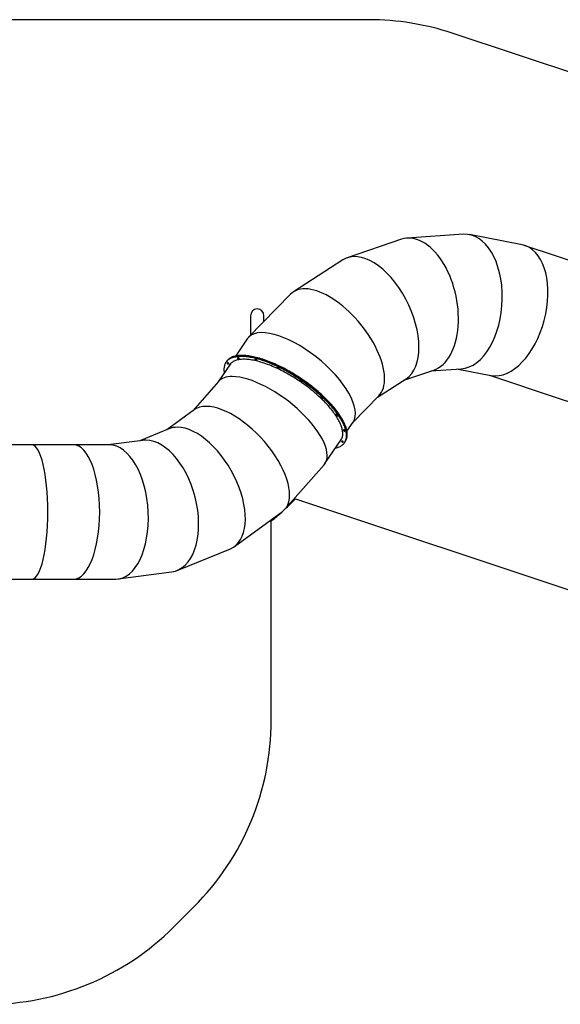
# Model space of a CAD drawing. Units: millimetres. Extents: x 3182 to 16873, y 3119 to 8726.
# Drawn here: x 10459 to 13535, y 3119 to 8726 of the extents above; entities that cross this region are included whole.
import ezdxf

# ---------------------------------------------------------------- set-up
doc = ezdxf.new("R2010")
doc.units = ezdxf.units.MM
doc.header["$LTSCALE"] = 200

msp = doc.modelspace()

# ---------------------------------------------------------------- linework, layer by layer
at = {"color": 3, "linetype": 'Continuous', "lineweight": 25}
for p, q in [((12446.3, 8725.7), (7899.6, 8725.7)), ((16189.5, 7559.2), (12920.6, 8648.8)), ((12028.9, 5997), (15304.8, 4905)), ((11890, 4735.3), (11890, 5870.5)), ((11334.7, 3558.7), (11450.7, 3674.6))]:
    msp.add_line(p, q, dxfattribs=at)
at = {"color": 7, "linetype": 'Continuous', "lineweight": 25}
for p, q in [((12630.8, 7475.1), (12323.3, 7370.3)), ((12983.6, 7504), (12664.1, 7481.8)), ((13318.4, 7443.2), (13018.8, 7501.8)), ((13776.8, 7291.5), (13334.5, 7439)), ((12297.5, 7357.8), (12016.6, 7176.4)), ((12000.3, 7162.9), (11761.7, 6917.7)), ((11772.5, 7039.5), (11772.5, 6928.7)), ((11848.6, 7007), (11848.6, 7039.5)), ((11754.1, 6908.3), (11688.2, 6810.9)), ((11657.9, 6766), (11588.1, 6662.8)), ((11634.6, 6777.1), (11632.6, 6774.1)), ((11636.7, 6780.2), (11634.6, 6777.1)), ((12645.2, 6672.9), (12815.5, 6730.9)), ((12799.2, 6725.4), (12971.4, 6737.3)), ((12953.6, 6736.1), (13139.8, 6699.6)), ((12495, 6575.8), (12657.3, 6680.7)), ((13131.7, 6701.2), (13535.2, 6566.7)), ((11590.8, 6665.9), (11444.1, 6498.9)), ((12352.5, 6429.3), (12502.4, 6583.5)), ((13535.2, 6566.7), (13723, 6504.1)), ((11451.9, 6504.6), (11295.8, 6391)), ((11308.4, 6396.2), (11142.2, 6328.3)), ((12321.2, 6383), (12355.9, 6434.3)), ((12196.2, 6198.2), (12290.8, 6338)), ((10528.4, 6304.5), (10281.5, 6304.5)), ((10765.8, 6304.5), (10528.4, 6304.5)), ((10969.7, 6304.5), (10765.8, 6304.5)), ((11158.7, 6330.4), (10962.7, 6304.5)), ((12307.7, 6317.6), (12309.8, 6320.6)), ((12309.8, 6320.6), (12311.8, 6323.7)), ((11968.4, 5938.2), (12191.2, 6191.7)), ((11681.5, 5726.8), (11954.1, 5925.2)), ((11355.5, 5590.1), (11657.9, 5713.7)), ((11019.9, 5541.5), (11323.5, 5581.6)), ((10281.5, 5540.5), (10528.4, 5540.5)), ((10528.4, 5540.5), (10765.8, 5540.5)), ((10765.8, 5540.5), (11005.9, 5540.5))]:
    msp.add_line(p, q, dxfattribs=at)
at = {"color": 7, "linetype": 'Continuous', "lineweight": 25, "flags": 128}
for points in [[(12256.2, 6286.8), (12261.2, 6288), (12266.7, 6289.5), (12272, 6291.3), (12277, 6293.3), (12281.7, 6295.4), (12286.2, 6297.8), (12290.4, 6300.5), (12294.3, 6303.3), (12297.9, 6306.3), (12301.3, 6309.6), (12304.3, 6313), (12307.1, 6316.7), (12309.6, 6320.5), (12311.8, 6324.6), (12313.7, 6328.8), (12315.3, 6333.2), (12316.6, 6337.8), (12317.6, 6342.6), (12318.3, 6347.6), (12318.7, 6352.7), (12318.8, 6358), (12318.6, 6363.4), (12318.1, 6369.1), (12317.4, 6374.8), (12316.3, 6380.7), (12314.9, 6386.8), (12313.2, 6393), (12311.2, 6399.3), (12308.9, 6405.8), (12306.4, 6412.3), (12303.5, 6419), (12300.4, 6425.8), (12296.9, 6432.7), (12293.2, 6439.7), (12289.2, 6446.8), (12285, 6454), (12280.4, 6461.2), (12275.6, 6468.5), (12270.5, 6475.9), (12265.2, 6483.4), (12259.6, 6490.9), (12253.8, 6498.4), (12247.7, 6506), (12241.4, 6513.7), (12234.9, 6521.3), (12228.1, 6529), (12221.1, 6536.7), (12213.9, 6544.4), (12206.4, 6552.1), (12198.8, 6559.8), (12191, 6567.5), (12183, 6575.1), (12174.8, 6582.8), (12166.4, 6590.4), (12157.8, 6598), (12149.1, 6605.5), (12140.3, 6613), (12131.3, 6620.4), (12122.1, 6627.7), (12112.8, 6635), (12103.4, 6642.2), (12093.9, 6649.3), (12084.3, 6656.4), (12074.6, 6663.3), (12064.8, 6670.1), (12054.9, 6676.8), (12044.9, 6683.5), (12034.9, 6690), (12024.8, 6696.3), (12014.7, 6702.6), (12004.5, 6708.7), (11994.3, 6714.6), (11984.1, 6720.5), (11973.8, 6726.1), (11963.6, 6731.7), (11953.4, 6737), (11943.1, 6742.2), (11932.9, 6747.2), (11922.8, 6752.1), (11912.7, 6756.7), (11902.6, 6761.2), (11892.6, 6765.5), (11882.6, 6769.6), (11872.8, 6773.5), (11863, 6777.3), (11853.3, 6780.8), (11843.7, 6784.1), (11834.2, 6787.2), (11824.8, 6790.1), (11815.6, 6792.8), (11806.5, 6795.3), (11797.5, 6797.6), (11788.7, 6799.6), (11780, 6801.5), (11771.5, 6803.1), (11763.2, 6804.5), (11755, 6805.6), (11747.1, 6806.6), (11739.3, 6807.3), (11731.7, 6807.8), (11724.4, 6808.1), (11717.2, 6808.1), (11710.3, 6807.9), (11703.6, 6807.5), (11697.1, 6806.9), (11690.8, 6806), (11684.8, 6804.9), (11679.1, 6803.6), (11673.5, 6802.1), (11668.3, 6800.3), (11663.3, 6798.4), (11658.6, 6796.2), (11654.1, 6793.8), (11649.9, 6791.2), (11646, 6788.3), (11642.4, 6785.3), (11639, 6782), (11635.9, 6778.6), (11633.2, 6774.9), (11630.7, 6771.1), (11628.5, 6767.1), (11626.6, 6762.8), (11625, 6758.4), (11623.7, 6753.8), (11622.7, 6749), (11621.9, 6744.1), (11621.5, 6738.9), (11621.4, 6733.6), (11621.6, 6728.2), (11622.1, 6722.6), (11622.9, 6716.8), (11623.2, 6714.8)], [(12309.8, 6320.6), (12310.8, 6322.1), (12313.1, 6326.1), (12315.1, 6330.3), (12316.8, 6334.6), (12318.2, 6339.1), (12319.3, 6343.9), (12320.2, 6348.7), (12320.7, 6353.8), (12320.9, 6359), (12320.8, 6364.4), (12320.4, 6370), (12319.8, 6375.7), (12318.8, 6381.6), (12317.5, 6387.6), (12315.9, 6393.7), (12314.1, 6400), (12311.9, 6406.4), (12309.4, 6412.9), (12306.7, 6419.6), (12303.6, 6426.3), (12300.3, 6433.2), (12296.7, 6440.1), (12292.8, 6447.2), (12288.7, 6454.3), (12284.2, 6461.6), (12279.5, 6468.8), (12274.5, 6476.2), (12269.3, 6483.6), (12263.8, 6491.1), (12258.1, 6498.7), (12252.1, 6506.3), (12245.9, 6513.9), (12239.4, 6521.5), (12232.7, 6529.2), (12225.8, 6536.9), (12218.7, 6544.6), (12211.3, 6552.3), (12203.8, 6560), (12196, 6567.7), (12188.1, 6575.3), (12179.9, 6583), (12171.6, 6590.6), (12163.1, 6598.2), (12154.5, 6605.7), (12145.7, 6613.2), (12136.7, 6620.7), (12127.6, 6628), (12118.4, 6635.3), (12109.1, 6642.6), (12099.6, 6649.7), (12090, 6656.8), (12080.3, 6663.8), (12070.5, 6670.6), (12060.7, 6677.4), (12050.7, 6684.1), (12040.7, 6690.6), (12030.7, 6697), (12020.5, 6703.3), (12010.4, 6709.5), (12000.2, 6715.5), (11990, 6721.4), (11979.7, 6727.1), (11969.5, 6732.7), (11959.3, 6738.1), (11949, 6743.3), (11938.8, 6748.4), (11928.7, 6753.3), (11918.5, 6758.1), (11908.4, 6762.6), (11898.4, 6767), (11888.4, 6771.2), (11878.5, 6775.2), (11868.7, 6779), (11859, 6782.6), (11849.3, 6786), (11839.8, 6789.1), (11830.4, 6792.1), (11821.1, 6794.9), (11811.9, 6797.5), (11802.9, 6799.8), (11794, 6802), (11785.3, 6803.9), (11776.8, 6805.6), (11768.4, 6807), (11760.1, 6808.3), (11752.1, 6809.3), (11744.3, 6810.1), (11736.6, 6810.7), (11729.2, 6811.1), (11721.9, 6811.2), (11714.9, 6811.1), (11708.1, 6810.8), (11701.5, 6810.2), (11695.2, 6809.4), (11689.1, 6808.4), (11683.3, 6807.2), (11677.6, 6805.8), (11672.3, 6804.1), (11667.2, 6802.2), (11662.4, 6800.1), (11657.8, 6797.8), (11653.5, 6795.2), (11649.5, 6792.5), (11645.8, 6789.5), (11642.3, 6786.3), (11639.1, 6783), (11636.2, 6779.4), (11634.6, 6777.1)], [(12309.8, 6320.6), (12311.7, 6323.6), (12313.9, 6327.6), (12315.8, 6331.9), (12317.4, 6336.3), (12318.7, 6340.9), (12319.7, 6345.7), (12320.4, 6350.6), (12320.8, 6355.8), (12320.9, 6361), (12320.7, 6366.5), (12320.2, 6372.1), (12319.4, 6377.9), (12318.3, 6383.8), (12316.9, 6389.8), (12315.3, 6396), (12313.3, 6402.4), (12311, 6408.8), (12308.4, 6415.4), (12305.6, 6422.1), (12302.4, 6428.9), (12299, 6435.8), (12295.3, 6442.8), (12291.3, 6449.9), (12287, 6457), (12282.5, 6464.3), (12277.7, 6471.6), (12272.6, 6479), (12267.3, 6486.4), (12261.7, 6494), (12255.9, 6501.5), (12249.8, 6509.1), (12243.5, 6516.7), (12236.9, 6524.4), (12230.2, 6532.1), (12223.2, 6539.8), (12215.9, 6547.5), (12208.5, 6555.2), (12200.9, 6562.9), (12193.1, 6570.5), (12185, 6578.2), (12176.8, 6585.8), (12168.5, 6593.4), (12159.9, 6601), (12151.2, 6608.5), (12142.3, 6616), (12133.3, 6623.4), (12124.2, 6630.8), (12114.9, 6638.1), (12105.5, 6645.3), (12096, 6652.4), (12086.4, 6659.4), (12076.7, 6666.3), (12066.8, 6673.2), (12056.9, 6679.9), (12047, 6686.5), (12036.9, 6693), (12026.9, 6699.4), (12016.7, 6705.6), (12006.6, 6711.7), (11996.4, 6717.7), (11986.1, 6723.5), (11975.9, 6729.2), (11965.7, 6734.7), (11955.4, 6740.1), (11945.2, 6745.3), (11935, 6750.3), (11924.9, 6755.1), (11914.7, 6759.8), (11904.7, 6764.3), (11894.6, 6768.6), (11884.7, 6772.7), (11874.8, 6776.6), (11865, 6780.3), (11855.3, 6783.9), (11845.8, 6787.2), (11836.3, 6790.3), (11826.9, 6793.2), (11817.7, 6795.9), (11808.5, 6798.4), (11799.6, 6800.6), (11790.8, 6802.7), (11782.1, 6804.5), (11773.6, 6806.1), (11765.3, 6807.5), (11757.1, 6808.7), (11749.1, 6809.6), (11741.4, 6810.4), (11733.8, 6810.9), (11726.4, 6811.1), (11719.3, 6811.2), (11712.3, 6811), (11705.6, 6810.6), (11699.1, 6809.9), (11692.9, 6809.1), (11686.9, 6808), (11681.1, 6806.7), (11675.6, 6805.2), (11670.4, 6803.4), (11665.4, 6801.4), (11660.6, 6799.2), (11656.2, 6796.8), (11652, 6794.2), (11648.1, 6791.4), (11644.4, 6788.3), (11641.1, 6785.1), (11638, 6781.7), (11635.2, 6778), (11634.6, 6777.1)], [(12311.8, 6323.7), (12312.8, 6325.2), (12315.1, 6329.2), (12317.1, 6333.3), (12318.9, 6337.7), (12320.3, 6342.2), (12321.4, 6346.9), (12322.2, 6351.8), (12322.7, 6356.9), (12323, 6362.1), (12322.9, 6367.5), (12322.5, 6373.1), (12321.8, 6378.8), (12320.8, 6384.6), (12319.6, 6390.6), (12318, 6396.8), (12316.1, 6403), (12314, 6409.4), (12311.5, 6416), (12308.7, 6422.6), (12305.7, 6429.4), (12302.4, 6436.2), (12298.8, 6443.2), (12294.9, 6450.2), (12290.7, 6457.4), (12286.3, 6464.6), (12281.6, 6471.9), (12276.6, 6479.3), (12271.4, 6486.7), (12265.9, 6494.2), (12260.2, 6501.7), (12254.2, 6509.3), (12247.9, 6516.9), (12241.5, 6524.6), (12234.8, 6532.2), (12227.9, 6539.9), (12220.7, 6547.6), (12213.4, 6555.3), (12205.8, 6563), (12198.1, 6570.7), (12190.1, 6578.4), (12182, 6586), (12173.7, 6593.7), (12165.2, 6601.2), (12156.6, 6608.8), (12147.8, 6616.3), (12138.8, 6623.7), (12129.7, 6631.1), (12120.5, 6638.4), (12111.1, 6645.6), (12101.6, 6652.8), (12092.1, 6659.8), (12082.4, 6666.8), (12072.6, 6673.7), (12062.7, 6680.5), (12052.8, 6687.1), (12042.8, 6693.7), (12032.7, 6700.1), (12022.6, 6706.4), (12012.4, 6712.5), (12002.3, 6718.5), (11992, 6724.4), (11981.8, 6730.1), (11971.6, 6735.7), (11961.3, 6741.1), (11951.1, 6746.4), (11940.9, 6751.5), (11930.7, 6756.4), (11920.6, 6761.1), (11910.5, 6765.7), (11900.5, 6770), (11890.5, 6774.2), (11880.6, 6778.2), (11870.8, 6782), (11861, 6785.6), (11851.4, 6789), (11841.9, 6792.2), (11832.5, 6795.2), (11823.2, 6798), (11814, 6800.5), (11805, 6802.9), (11796.1, 6805), (11787.4, 6806.9), (11778.8, 6808.6), (11770.4, 6810.1), (11762.2, 6811.4), (11754.2, 6812.4), (11746.3, 6813.2), (11738.7, 6813.8), (11731.2, 6814.1), (11724, 6814.2), (11717, 6814.1), (11710.2, 6813.8), (11703.6, 6813.3), (11697.3, 6812.5), (11691.2, 6811.5), (11685.3, 6810.3), (11679.7, 6808.8), (11674.4, 6807.1), (11669.3, 6805.3), (11664.4, 6803.1), (11659.9, 6800.8), (11655.6, 6798.3), (11651.6, 6795.5), (11647.8, 6792.6), (11644.4, 6789.4), (11641.2, 6786), (11638.3, 6782.5), (11636.7, 6780.2)], [(12282.4, 6325.6), (12282.8, 6326.1), (12285.6, 6329.5), (12288.1, 6333.2), (12290.3, 6337.1), (12292.2, 6341.1), (12293.8, 6345.4), (12295.1, 6349.8), (12296.2, 6354.4), (12296.9, 6359.2), (12297.3, 6364.2), (12297.4, 6369.3), (12297.3, 6374.6), (12296.8, 6380), (12296, 6385.6), (12294.9, 6391.4), (12293.5, 6397.3), (12291.9, 6403.3), (12289.9, 6409.5), (12287.6, 6415.7), (12285.1, 6422.1), (12282.2, 6428.7), (12279.1, 6435.3), (12275.6, 6442), (12271.9, 6448.8), (12267.9, 6455.8), (12263.7, 6462.8), (12259.2, 6469.8), (12254.4, 6477), (12249.3, 6484.2), (12244, 6491.4), (12238.4, 6498.7), (12232.6, 6506.1), (12226.6, 6513.5), (12220.3, 6520.9), (12213.8, 6528.4), (12207, 6535.8), (12200, 6543.3), (12192.9, 6550.8), (12185.5, 6558.2), (12177.9, 6565.7), (12170.1, 6573.1), (12162.2, 6580.5), (12154.1, 6587.9), (12145.8, 6595.3), (12137.3, 6602.6), (12128.7, 6609.8), (12119.9, 6617), (12111, 6624.1), (12102, 6631.2), (12092.8, 6638.1), (12083.6, 6645), (12074.2, 6651.8), (12064.7, 6658.5), (12055.2, 6665.1), (12045.5, 6671.6), (12035.8, 6677.9), (12026.1, 6684.2), (12016.3, 6690.3), (12006.4, 6696.3), (11996.5, 6702.1), (11986.6, 6707.8), (11976.7, 6713.4), (11966.8, 6718.8), (11956.8, 6724), (11946.9, 6729.1), (11937, 6734), (11927.1, 6738.7), (11917.3, 6743.3), (11907.5, 6747.6), (11897.8, 6751.8), (11888.2, 6755.8), (11878.6, 6759.6), (11869.1, 6763.2), (11859.7, 6766.6), (11850.4, 6769.8), (11841.2, 6772.8), (11832.1, 6775.6), (11823.2, 6778.2), (11814.4, 6780.6), (11805.7, 6782.7), (11797.2, 6784.6), (11788.8, 6786.3), (11780.7, 6787.8), (11772.7, 6789.1), (11764.8, 6790.1), (11757.2, 6790.9), (11749.7, 6791.5), (11742.5, 6791.9), (11735.5, 6792), (11728.6, 6791.9), (11722, 6791.6), (11715.7, 6791.1), (11709.6, 6790.3), (11703.7, 6789.3), (11698, 6788.1), (11692.6, 6786.6), (11687.5, 6785), (11682.6, 6783.1), (11678, 6781), (11673.6, 6778.7), (11669.6, 6776.1), (11665.8, 6773.4), (11662.3, 6770.4), (11659, 6767.2), (11656.1, 6763.9), (11653.4, 6760.3), (11651.1, 6756.5), (11649.5, 6753.6)], [(11698.6, 6800.9), (11698.1, 6800.7), (11697.9, 6800.2), (11698, 6799.6), (11698.5, 6798.8), (11699.2, 6798), (11700.2, 6797.3), (11701.2, 6796.6), (11702.3, 6796.1), (11703.3, 6795.8), (11704, 6795.8)], [(11707.7, 6796.3), (11708.2, 6796.5), (11708.4, 6796.9), (11708.3, 6797.5), (11707.8, 6798.3), (11707.1, 6799.1), (11706.2, 6799.8), (11705.1, 6800.5), (11704.1, 6801), (11703.1, 6801.3), (11702.3, 6801.4)], [(11798.5, 6793), (11797.7, 6793.1), (11797.1, 6792.9), (11796.8, 6792.5), (11796.9, 6791.9), (11797.2, 6791.2), (11797.9, 6790.4), (11798.8, 6789.6), (11799.9, 6788.9), (11800.9, 6788.3), (11801.9, 6788)], [(11807.1, 6786.8), (11807.9, 6786.6), (11808.5, 6786.8), (11808.8, 6787.2), (11808.8, 6787.8), (11808.4, 6788.5), (11807.7, 6789.3), (11806.8, 6790.1), (11805.8, 6790.8), (11804.7, 6791.3), (11803.7, 6791.7)], [(11640.1, 6770), (11639.9, 6769.5), (11640.2, 6768.8), (11640.7, 6768), (11641.5, 6767.2), (11642.5, 6766.5), (11643.6, 6765.8), (11644.6, 6765.4), (11645.5, 6765.2), (11646.2, 6765.2), (11646.7, 6765.5)], [(11648.2, 6767.6), (11648.4, 6768.1), (11648.2, 6768.8), (11647.6, 6769.5), (11646.9, 6770.3), (11645.9, 6771.1), (11644.8, 6771.7), (11643.8, 6772.2), (11642.8, 6772.4), (11642.1, 6772.4), (11641.7, 6772.2)], [(11642, 6772.4), (11642.2, 6771.9), (11642.8, 6771.1), (11643.6, 6770.3), (11644.6, 6769.5), (11645.6, 6768.9), (11646.7, 6768.4), (11647.6, 6768.2), (11648.3, 6768.3), (11648.4, 6768.3)], [(11642, 6772.4), (11642.2, 6771.9), (11642.8, 6771.1), (11643.6, 6770.3), (11644.6, 6769.5), (11645.6, 6768.9), (11646.7, 6768.4), (11647.6, 6768.2), (11648.3, 6768.3), (11648.3, 6768.3)], [(11654.3, 6761.6), (11653, 6759.4), (11651.6, 6756.6)], [(11654.3, 6761.6), (11653.1, 6759.6), (11651.6, 6756.6)], [(11655.4, 6763.1), (11655.1, 6762.4), (11653.6, 6759.7)], [(11924.5, 6747.4), (11923.5, 6747.8), (11922.6, 6748), (11921.9, 6747.9), (11921.6, 6747.5), (11921.6, 6747), (11921.9, 6746.3), (11922.5, 6745.5), (11923.3, 6744.7), (11924.3, 6744), (11925.4, 6743.4)], [(11930.5, 6744.6), (11929.8, 6744.9), (11929, 6745.3), (11928.2, 6745.6), (11927.5, 6746), (11926.7, 6746.4), (11926, 6746.7), (11925.2, 6747.1), (11924.5, 6747.4)], [(11925.4, 6743.4), (11926.1, 6743), (11926.9, 6742.7), (11927.6, 6742.3), (11928.4, 6742), (11929.1, 6741.6), (11929.8, 6741.3), (11930.6, 6740.9), (11931.3, 6740.6)], [(11931.3, 6740.6), (11932.3, 6740.2), (11933.2, 6740), (11933.9, 6740.1), (11934.3, 6740.4), (11934.3, 6740.9), (11934, 6741.6), (11933.4, 6742.4), (11932.6, 6743.2), (11931.6, 6744), (11930.5, 6744.6)], [(12057.5, 6671.2), (12056.4, 6671.8), (12055.3, 6672.3), (12054.4, 6672.5), (12053.7, 6672.4), (12053.3, 6672.2), (12053.2, 6671.7), (12053.4, 6671), (12053.9, 6670.2), (12054.7, 6669.4), (12055.7, 6668.7)], [(12055.7, 6668.7), (12056.4, 6668.2), (12057.1, 6667.7), (12057.9, 6667.2), (12058.6, 6666.7), (12059.3, 6666.2), (12060, 6665.7), (12060.7, 6665.2), (12061.4, 6664.8)], [(12063.3, 6667.2), (12062.6, 6667.7), (12061.8, 6668.2), (12061.1, 6668.7), (12060.4, 6669.2), (12059.7, 6669.7), (12058.9, 6670.2), (12058.2, 6670.7), (12057.5, 6671.2)], [(12061.4, 6664.8), (12062.5, 6664.1), (12063.5, 6663.7), (12064.5, 6663.4), (12065.2, 6663.4), (12065.7, 6663.7), (12065.8, 6664.2), (12065.6, 6664.8), (12065.1, 6665.6), (12064.3, 6666.4), (12063.3, 6667.2)], [(12177.1, 6575.9), (12176.2, 6576.6), (12175.1, 6577.3), (12174.1, 6577.8), (12173.1, 6578.1), (12172.3, 6578.1), (12171.8, 6577.9), (12171.6, 6577.4), (12171.8, 6576.8), (12172.2, 6576.1), (12173, 6575.2)], [(12173, 6575.2), (12173.6, 6574.7), (12174.2, 6574.1), (12174.7, 6573.6), (12175.3, 6573), (12175.9, 6572.5), (12176.5, 6571.9), (12177.1, 6571.4), (12177.7, 6570.8)], [(12181.9, 6571.3), (12181.3, 6571.9), (12180.7, 6572.5), (12180.1, 6573), (12179.5, 6573.6), (12178.9, 6574.2), (12178.3, 6574.7), (12177.7, 6575.3), (12177.1, 6575.9)], [(12177.7, 6570.8), (12178.6, 6570), (12179.6, 6569.4), (12180.7, 6568.8), (12181.7, 6568.6), (12182.5, 6568.5), (12183, 6568.7), (12183.2, 6569.1), (12183.1, 6569.8), (12182.6, 6570.5), (12181.9, 6571.3)], [(12265.3, 6476), (12264.6, 6476.8), (12263.7, 6477.5), (12262.7, 6478.2), (12261.6, 6478.8), (12260.6, 6479.1), (12259.8, 6479.2), (12259.2, 6479.1), (12258.9, 6478.7), (12259, 6478.1), (12259.4, 6477.4)], [(12262.3, 6473.1), (12263, 6472.3), (12263.8, 6471.5), (12264.9, 6470.8), (12265.9, 6470.2), (12267, 6469.9), (12267.8, 6469.8), (12268.4, 6469.9), (12268.7, 6470.3), (12268.6, 6470.9), (12268.3, 6471.6)], [(12308.5, 6386.7), (12308.2, 6387.4), (12307.6, 6388.2), (12306.7, 6389), (12305.7, 6389.7), (12304.6, 6390.3), (12303.6, 6390.7), (12302.7, 6390.9), (12302.1, 6390.8), (12301.7, 6390.4), (12301.7, 6389.9)], [(12302.5, 6386.4), (12302.7, 6385.7), (12303.3, 6384.9), (12304.2, 6384.1), (12305.2, 6383.4), (12306.3, 6382.8), (12307.3, 6382.4), (12308.2, 6382.2), (12308.8, 6382.3), (12309.2, 6382.6), (12309.3, 6383.1)], [(12286.5, 6331.8), (12287.1, 6332.4), (12289, 6334.7)], [(12292, 6324), (12291.9, 6323.5), (12292.1, 6322.9), (12292.6, 6322.1), (12293.4, 6321.3), (12294.4, 6320.5), (12295.4, 6319.9), (12296.5, 6319.4), (12297.4, 6319.2), (12298.2, 6319.2), (12298.6, 6319.5)], [(12300.2, 6321.7), (12300.3, 6322.1), (12300.1, 6322.8), (12299.5, 6323.6), (12298.8, 6324.4), (12297.8, 6325.2), (12296.7, 6325.8), (12295.7, 6326.2), (12294.7, 6326.5), (12294, 6326.4), (12293.6, 6326.1)], [(12294, 6326.4), (12294.2, 6325.9), (12294.7, 6325.1), (12295.5, 6324.3), (12296.4, 6323.6), (12297.5, 6322.9), (12298.6, 6322.5), (12299.5, 6322.2), (12300.2, 6322.3), (12300.3, 6322.3)], [(12294, 6326.4), (12294.2, 6325.9), (12294.7, 6325.1), (12295.5, 6324.3), (12296.4, 6323.6), (12297.5, 6322.9), (12298.6, 6322.5), (12299.5, 6322.2), (12300.2, 6322.3), (12300.3, 6322.3)]]:
    msp.add_lwpolyline(points, dxfattribs=at)
at = {"color": 3, "linetype": 'Continuous', "lineweight": 25}
for centre, radius, start, end in [((12446.3, 7225.7), 1500, 71.5652, 90), ((10866.5, 7133.5), 1625.7, 312.6712, 315.6433), ((10866.5, 7133.5), 1625.7, 309.0184, 311.986), ((10390, 4735.3), 1500, 315, 0), ((10274.1, 4619.3), 1500, 270, 315)]:
    msp.add_arc(centre, radius, start, end, dxfattribs=at)
at = {"color": 7, "linetype": 'Continuous', "lineweight": 25}
for centre, radius, start, end in [((11720.8, 6647.9), 154.6, 96.8634, 98.2506), ((11706.7, 6806.3), 7.47, 222.5071, 265.7024), ((11725.8, 6645.8), 151.5, 96.8634, 98.2506), ((11727.4, 6651.8), 148.5, 97.8311, 98.2566), ((11691, 6338.8), 466.7, 76.0175, 76.6816), ((11806.2, 6799.2), 8.44, 235.5106, 254.5842), ((11696.6, 6342.9), 457.4, 76.0175, 76.6816), ((11699.8, 6350.7), 452.5, 76.3981, 76.6833), ((11688.1, 6736.5), 58.6, 142.4895, 145.1382), ((11693.8, 6732.7), 57.4, 142.4895, 145.1382), ((11906.8, 6232.5), 429.3, 34.0894, 34.7822), ((11912.7, 6238.2), 424.6, 34.0876, 34.3853), ((12271.1, 6481.1), 8.34, 216.4792, 237.4509), ((11905.5, 6226), 438.1, 34.0894, 34.7822), ((12167.3, 6359.4), 137.8, 11.2834, 12.7609), ((12172.1, 6363.1), 135.1, 11.2769, 11.7035), ((12311.2, 6392.6), 7.34, 205.1312, 250.563), ((12171.3, 6355.6), 140.7, 11.2834, 12.7609), ((12242.2, 6366.4), 56.6, 318.3103, 324.0395), ((12242.2, 6366.4), 56.6, 318.3113, 324.0385), ((12246.5, 6359), 57.4, 322.4895, 325.1382), ((12252.1, 6355.1), 58.6, 322.4895, 325.1382)]:
    msp.add_arc(centre, radius, start, end, dxfattribs=at)
for centre, major_axis, ratio, start_param, end_param in [((12723.1, 7103), (-75.9, 376.6), 0.583885, 3.217535, 6.359128), ((12977.5, 7120.6), (23.8, 383.4), 0.590761, 3.219398, 6.36099), ((12477.4, 7019.3), (-167.4, 345.6), 0.551195, 3.20941, 6.351002), ((13229.1, 7071.4), (97.4, 369.9), 0.581116, 3.293425, 6.320578), ((12251.4, 6873.2), (-243.3, 296.9), 0.493967, 3.197505, 6.339098), ((11810.5, 7039.6), (0, 39.9), 0.953962, 0, 1.570796), ((11810.5, 7039.6), (0, 39.9), 0.953962, 4.712389, 6.283185), ((12055, 6671.3), (297.3, -241.9), 0.421421, 0.03737, 3.178962), ((11891, 6428.8), (302.8, -233.9), 0.411294, 2.652382, 3.115549), ((11891, 6428.8), (302.8, -233.9), 0.411294, 6.257142, 8.935567), ((13229.1, 7071.4), (97.4, 369.9), 0.581116, 3.178985, 3.293425), ((11703, 6214.9), (-258.6, 283.6), 0.477055, 5.872856, 6.230347), ((11703, 6214.9), (-258.6, 283.6), 0.477055, 3.088754, 5.872856), ((11483.1, 6054.9), (-186.9, 335.4), 0.539788, 5.990927, 6.217953), ((11483.1, 6054.9), (-186.9, 335.4), 0.539788, 3.07636, 5.990927), ((10528.4, 5922.5), (0, 382), 0.237378, 3.141593, 6.283185), ((10765.8, 5922.5), (0, 382), 0.388949, 3.141593, 6.283185), ((10987.8, 5922.5), (-25.1, 381.8), 0.528829, 3.106816, 6.248408), ((11241.1, 5956), (-98.6, 371.2), 0.578445, 6.130668, 6.208676), ((11241.1, 5956), (-98.6, 371.2), 0.578445, 3.067083, 6.130668)]:
    msp.add_ellipse(centre, major_axis=major_axis, ratio=ratio, start_param=start_param, end_param=end_param, dxfattribs=at)

doc.saveas('drawing.dxf')
